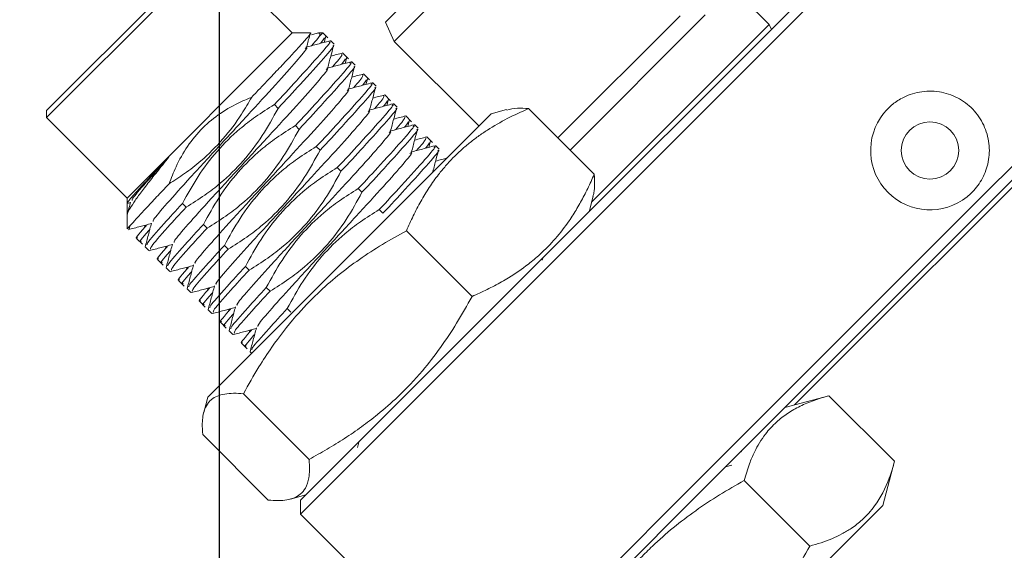
# Model space of a CAD drawing. Units: millimetres. Extents: x 0 to 651, y -1 to 558.
# Drawn here: x 91 to 110, y 159 to 170 of the extents above; entities that cross this region are included whole.
import ezdxf

# ---------------------------------------------------------------- set-up
doc = ezdxf.new("R2010")
doc.units = ezdxf.units.MM
doc.layers.add('图框', color=179, linetype='Continuous')
doc.styles.add('SLDTEXTSTYLE1', font='TXT', dxfattribs={"width": 0.7})
doc.dimstyles.new('SLDDIMSTYLE0', dxfattribs={"dimtxt": 4, "dimasz": 3, "dimexe": 0, "dimexo": 0.0625, "dimgap": 1, "dimtad": 2, "dimlfac": 2.5, "dimrnd": 1e-09, "dimzin": 12, "dimdsep": 46, "dimtxsty": 'SLDTEXTSTYLE1', "dimsah": 1, "dimcen": 0.09, "dimadec": 0, "dimazin": 3, "dimtfac": 1, "dimtofl": 0, "dimtmove": 0, "dimatfit": 3, "dimfxl": 0, "dimfrac": 2, "dimtolj": 1, "dimtzin": 12, "dimarcsym": 0})

# ---------------------------------------------------------------- blocks, each defined once
blk = doc.blocks.new('_D')
at = {"layer": '图框'}
for p, q in [((94.622, 156.913), (94.622, 201.929)), ((135.39, 198.435), (135.39, 201.929)), ((94.622, 198.929), (135.39, 198.929))]:
    blk.add_line(p, q, dxfattribs=at)
for centre, start, end in [((114.014, 201.573), 153.4349, 206.5651), ((115.998, 201.573), 333.4349, 26.5651)]:
    blk.add_arc(centre, 5.913, start, end, dxfattribs=at)
for points in [[(94.622, 198.929), (97.622, 198.421), (97.622, 199.437)], [(135.39, 198.929), (132.39, 199.437), (132.39, 198.421)]]:
    blk.add_solid(points, dxfattribs=at)
at = {"layer": '图框', "insert": (108.725, 204.085), "char_height": 4, "attachment_point": 1, "style": 'SLDTEXTSTYLE1'}
blk.add_mtext('101.92', dxfattribs=at)
blk = doc.blocks.new('_D_3')
at = {"layer": '图框'}
for p, q in [((69.422, 164.633), (69.422, 236.594)), ((155.29, 170.695), (155.29, 236.594)), ((69.422, 233.594), (155.29, 233.594))]:
    blk.add_line(p, q, dxfattribs=at)
for centre, start, end in [((110.961, 236.239), 153.4349, 206.5651), ((113.75, 236.239), 333.4349, 26.5651)]:
    blk.add_arc(centre, 5.913, start, end, dxfattribs=at)
for points in [[(69.422, 233.594), (72.422, 233.086), (72.422, 234.102)], [(155.29, 233.594), (152.29, 234.102), (152.29, 233.086)]]:
    blk.add_solid(points, dxfattribs=at)
at = {"layer": '图框', "insert": (105.673, 238.751), "char_height": 4, "attachment_point": 1, "style": 'SLDTEXTSTYLE1'}
blk.add_mtext('214.67', dxfattribs=at)
blk = doc.blocks.new('_D_6')
at = {"layer": '图框'}
for p, q in [((120.59, 196.835), (59.964, 196.835)), ((62.964, 196.835), (62.964, 140.713)), ((76.622, 140.713), (59.964, 140.713))]:
    blk.add_line(p, q, dxfattribs=at)
for centre, start, end in [((60.32, 169.876), 63.4349, 116.5651), ((60.32, 167.671), 243.4349, 296.5651)]:
    blk.add_arc(centre, 5.913, start, end, dxfattribs=at)
for points in [[(62.964, 196.835), (62.456, 193.835), (63.472, 193.835)], [(62.964, 140.713), (63.472, 143.713), (62.456, 143.713)]]:
    blk.add_solid(points, dxfattribs=at)
at = {"layer": '图框', "insert": (57.808, 162.382), "char_height": 4, "attachment_point": 1, "rotation": 90, "style": 'SLDTEXTSTYLE1'}
blk.add_mtext('140.31', dxfattribs=at)
blk = doc.blocks.new('_D_7')
at = {"layer": '图框'}
for p, q in [((120.59, 196.835), (53.02, 196.835)), ((56.02, 99.427), (56.02, 196.835)), ((88.905, 99.427), (53.02, 99.427))]:
    blk.add_line(p, q, dxfattribs=at)
for centre, start, end in [((53.376, 149.914), 63.4349, 116.5651), ((53.376, 146.348), 243.4349, 296.5651)]:
    blk.add_arc(centre, 5.913, start, end, dxfattribs=at)
for points in [[(56.02, 196.835), (55.512, 193.835), (56.528, 193.835)], [(56.02, 99.427), (56.528, 102.427), (55.512, 102.427)]]:
    blk.add_solid(points, dxfattribs=at)
at = {"layer": '图框', "insert": (50.864, 141.059), "char_height": 4, "attachment_point": 1, "rotation": 90, "style": 'SLDTEXTSTYLE1'}
blk.add_mtext('243.52', dxfattribs=at)

msp = doc.modelspace()

# ---------------------------------------------------------------- linework, layer by layer
at = {"color": 7, "linetype": 'Continuous', "lineweight": 15}
for p, q in [((97.97252, 169.75203), (101.18782, 172.96732)), ((101.24197, 172.45579), (98.15241, 169.36624)), ((115.98565, 171.75626), (107.21752, 162.98814)), ((105.966, 169.79763), (107.52144, 171.35307)), ((94.46132, 171.16229), (91.12377, 167.82475)), ((91.12377, 167.96617), (94.3199, 171.16229)), ((96.08766, 169.53594), (94.46132, 171.16229)), ((107.66286, 171.21165), (106.20464, 169.75342)), ((105.7326, 169.70565), (105.21899, 170.21926)), ((101.46162, 167.41457), (103.93201, 169.88496)), ((104.43857, 169.90162), (101.70657, 167.16962)), ((97.97252, 169.75203), (98.15241, 169.36624)), ((101.31786, 165.14948), (105.966, 169.79763)), ((106.20464, 169.75342), (101.55649, 165.10528)), ((102.14276, 166.11581), (105.7326, 169.70565)), ((105.77757, 169.6092), (105.7326, 169.70565)), ((96.08766, 169.53594), (92.75012, 166.1984)), ((96.46227, 169.53594), (96.08766, 169.53594)), ((96.59568, 169.53164), (96.47776, 169.50009)), ((96.70992, 169.53594), (96.6203, 169.53594)), ((96.70992, 169.53594), (96.63553, 169.46156)), ((96.80637, 169.43949), (96.70992, 169.53594)), ((96.73243, 169.34483), (96.76669, 169.47332)), ((96.93942, 169.30644), (96.86482, 169.38104)), ((98.15241, 169.36624), (99.86361, 167.65504)), ((97.23063, 169.01523), (97.11542, 169.13044)), ((97.1567, 168.92057), (97.19096, 169.04906)), ((97.36368, 168.88218), (97.28908, 168.95678)), ((97.6549, 168.59096), (97.53969, 168.70617)), ((97.58096, 168.4963), (97.61522, 168.62479)), ((97.78794, 168.45792), (97.71334, 168.53252)), ((98.07916, 168.1667), (97.96395, 168.28191)), ((95.72827, 168.08633), (95.80287, 168.01173)), ((98.00523, 168.07204), (98.03948, 168.20053)), ((98.21221, 168.03365), (98.13761, 168.10825)), ((91.12377, 167.96617), (91.12377, 167.82475)), ((94.38354, 162.17496), (100.1111, 167.90253)), ((98.50342, 167.74244), (98.38822, 167.85764)), ((100.42475, 167.98657), (100.1111, 167.90253)), ((100.86888, 168.00732), (102.19579, 166.68041)), ((91.12377, 167.82475), (92.75012, 166.1984)), ((96.15254, 167.66207), (96.22714, 167.58747)), ((98.42949, 167.64777), (98.46375, 167.77626)), ((98.63647, 167.60939), (98.56187, 167.68399)), ((109.88159, 166.07647), (111.33982, 167.53469)), ((96.5768, 167.23781), (96.6514, 167.16321)), ((98.92769, 167.31817), (98.81248, 167.43338)), ((98.85375, 167.22351), (98.88801, 167.352)), ((99.06074, 167.18512), (98.98614, 167.25972)), ((97.00107, 166.81354), (97.07567, 166.73894)), ((110.69384, 166.60587), (109.9258, 165.83783)), ((97.42533, 166.38928), (97.49993, 166.31468)), ((92.75012, 166.1984), (92.75012, 166.09307)), ((92.75012, 166.0919), (92.75012, 165.85627)), ((92.75125, 166.0897), (92.7569, 166.09187)), ((92.75717, 166.09083), (92.81739, 166.10687)), ((93.94327, 166.01288), (93.86867, 166.08748)), ((102.091, 165.92263), (102.17443, 166.234)), ((105.23345, 161.42832), (109.88159, 166.07647)), ((92.75012, 165.84571), (92.75012, 165.57615)), ((97.84959, 165.96501), (97.9242, 165.89041)), ((93.11219, 165.64811), (93.10061, 165.597)), ((94.36753, 165.58862), (94.29293, 165.66322)), ((109.9258, 165.83783), (105.27765, 161.18969)), ((92.81528, 165.64131), (92.75012, 165.57615)), ((92.81528, 165.64131), (92.79199, 165.57384)), ((98.39861, 165.53705), (99.72552, 164.21014)), ((92.94349, 165.38277), (93.0587, 165.26756)), ((93.11715, 165.20911), (93.19175, 165.13451)), ((93.53646, 165.22385), (93.52487, 165.17274)), ((94.79179, 165.16435), (94.71719, 165.23895)), ((100.24849, 164.08012), (101.31786, 165.14948)), ((101.55649, 165.10528), (100.38991, 163.9387)), ((93.36776, 164.95851), (93.48297, 164.8433)), ((101.14146, 164.93945), (101.15357, 164.9852)), ((93.54141, 164.78485), (93.61601, 164.71025)), ((93.96072, 164.79959), (93.94913, 164.74847)), ((95.21606, 164.74009), (95.14146, 164.81469)), ((93.79202, 164.53424), (93.90723, 164.41903)), ((93.96568, 164.36059), (94.04028, 164.28599)), ((94.38499, 164.37532), (94.3734, 164.32421)), ((95.64032, 164.31583), (95.56572, 164.39043)), ((94.21629, 164.10998), (94.33149, 163.99477)), ((97.813, 161.64463), (100.24849, 164.08012)), ((94.38994, 163.93632), (94.46454, 163.86172)), ((94.80925, 163.95106), (94.79766, 163.89994)), ((96.06459, 163.89156), (95.98999, 163.96616)), ((100.38991, 163.9387), (97.95442, 161.50321)), ((94.64055, 163.68571), (94.75576, 163.57051)), ((94.81421, 163.51206), (94.88881, 163.43746)), ((95.23351, 163.52679), (95.22193, 163.47568)), ((95.06481, 163.26145), (95.18002, 163.14624)), ((95.23847, 163.08779), (95.26742, 163.05885)), ((107.21752, 162.98814), (106.24398, 162.01459)), ((94.38354, 162.17496), (94.29949, 161.86131)), ((95.10354, 162.24198), (96.43045, 160.91507)), ((106.94279, 162.20184), (106.0508, 161.96283)), ((106.94279, 162.20184), (108.26971, 160.87493)), ((96.25737, 160.089), (97.813, 161.64463)), ((97.95442, 161.50321), (96.25737, 159.80615)), ((94.27874, 161.41718), (95.60566, 160.09027)), ((104.06687, 160.26174), (105.23345, 161.42832)), ((105.27765, 161.18969), (104.20829, 160.12032)), ((105.17118, 161.07049), (105.16854, 161.06978)), ((108.0307, 159.98293), (108.26971, 160.87493)), ((104.98028, 160.79647), (104.84916, 160.76166)), ((105.22815, 160.4872), (106.55506, 159.16028)), ((96.05206, 160.11163), (96.36343, 160.19506)), ((96.25737, 159.80615), (96.25737, 160.089)), ((101.63138, 157.82626), (104.06687, 160.26174)), ((104.20829, 160.12032), (101.7728, 157.68483)), ((102.30313, 154.25537), (108.0307, 159.98293)), ((96.25737, 159.80615), (99.93432, 156.1292))]:
    msp.add_line(p, q, dxfattribs=at)
msp.add_circle((108.98529, 167.16007), 0.58, dxfattribs=at)
msp.add_arc((108.98529, 167.16007), 1.2, 141.336376, 308.663624, dxfattribs=at)
for points, knots in [([(96.46227, 169.5349), (96.46308, 169.53522), (96.4679, 169.53714), (96.46367, 169.5278), (96.44888, 169.50617), (96.42048, 169.47073), (96.38013, 169.42323), (96.32692, 169.3627), (96.26145, 169.28987), (96.18454, 169.20563), (96.09642, 169.11024), (95.99658, 169.00316), (95.88692, 168.88644), (95.76893, 168.76172), (95.64358, 168.62944), (95.50964, 168.48833), (95.3849, 168.35712), (95.30418, 168.27233), (95.27236, 168.23891)], [0, 0, 0, 0, 0.01361576, 0.08070343, 0.14827984, 0.21372966, 0.27962089, 0.34690219, 0.41466332, 0.48106086, 0.54791941, 0.61623196, 0.68504692, 0.75144407, 0.81829103, 0.88654566, 0.95528375, 1, 1, 1, 1]), ([(96.38118, 169.2538), (96.40239, 169.33383), (96.42698, 169.42663), (96.45153, 169.51938), (96.45491, 169.53215)], [0, 0, 0, 0, 0.86234986, 1, 1, 1, 1]), ([(96.47942, 169.27762), (96.52723, 169.33237), (96.5925, 169.40712), (96.62645, 169.45007), (96.63553, 169.46156)], [0, 0, 0, 0, 0.73243046, 1, 1, 1, 1]), ([(96.63553, 169.46156), (96.6405, 169.47489), (96.65047, 169.50164), (96.64849, 169.52599), (96.632, 169.53667), (96.61376, 169.53789), (96.59733, 169.53178), (96.59579, 169.53121)], [0, 0, 0, 0, 0.23928775, 0.48023691, 0.7264261, 0.97442596, 1, 1, 1, 1]), ([(96.73174, 169.43639), (96.73923, 169.43212), (96.74747, 169.42741), (96.66665, 169.33391), (96.65929, 169.32539)], [0, 0, 0, 0, 0.90890531, 1, 1, 1, 1]), ([(96.34926, 169.22241), (96.36579, 169.23119), (96.42001, 169.25998), (96.23782, 169.03468), (95.84089, 168.58471), (95.26627, 167.95706), (94.62507, 167.26282), (94.00995, 166.59467), (93.53496, 166.06665), (93.26636, 165.75282), (93.27335, 165.73227), (93.27586, 165.72491)], [0, 0, 0, 0, 0.05485846, 0.17990563, 0.3049528, 0.42999998, 0.55504715, 0.68009432, 0.80514149, 0.93018867, 1, 1, 1, 1]), ([(95.72827, 168.08633), (95.88321, 168.25338), (96.26051, 168.66017), (96.67793, 169.12553), (96.89627, 169.38438), (96.84491, 169.35592), (96.8332, 169.34943)], [0, 0, 0, 0, 0.23287127, 0.5670938, 0.90131633, 1, 1, 1, 1]), ([(96.9078, 169.27483), (96.91951, 169.28132), (96.97087, 169.30977), (96.75253, 169.05093), (96.33511, 168.58557), (95.95781, 168.17878), (95.80287, 168.01173)], [0, 0, 0, 0, 0.09868367, 0.4329062, 0.76712873, 1, 1, 1, 1]), ([(96.84368, 169.3744), (96.76368, 169.35313), (96.60371, 169.31059), (96.44382, 169.26816), (96.36388, 169.24694)], [0, 0, 0, 0, 0.50002235, 1, 1, 1, 1]), ([(96.80544, 168.82954), (96.82665, 168.90956), (96.86437, 169.05192), (96.90203, 169.1942), (96.91852, 169.25651)], [0, 0, 0, 0, 0.56212225, 1, 1, 1, 1]), ([(97.11017, 169.13151), (97.02982, 169.11001), (96.9492, 169.08843), (96.86857, 169.06688), (96.8683, 169.06681)], [0, 0, 0, 0, 0.99663207, 1, 1, 1, 1]), ([(96.90368, 168.85335), (96.95099, 168.9075), (97.09982, 169.07786), (97.09725, 169.09727), (97.0955, 169.11051)], [0, 0, 0, 0, 0.31782301, 1, 1, 1, 1]), ([(96.15254, 167.66207), (96.30747, 167.82912), (96.68478, 168.23591), (97.10219, 168.70126), (97.32053, 168.96011), (97.26917, 168.93165), (97.25747, 168.92517)], [0, 0, 0, 0, 0.23287127, 0.5670938, 0.90131633, 1, 1, 1, 1]), ([(97.33207, 168.85057), (97.34377, 168.85705), (97.39513, 168.88551), (97.17679, 168.62666), (96.75938, 168.16131), (96.38207, 167.75452), (96.22714, 167.58747)], [0, 0, 0, 0, 0.09868367, 0.4329062, 0.76712873, 1, 1, 1, 1]), ([(97.26794, 168.95014), (97.18795, 168.92887), (97.02797, 168.88633), (96.86808, 168.84389), (96.78814, 168.82268)], [0, 0, 0, 0, 0.50002235, 1, 1, 1, 1]), ([(97.156, 169.01213), (97.16349, 169.00785), (97.17174, 169.00315), (97.09092, 168.90964), (97.08355, 168.90112)], [0, 0, 0, 0, 0.90890531, 1, 1, 1, 1]), ([(97.22971, 168.40528), (97.25091, 168.4853), (97.28863, 168.62765), (97.32629, 168.76994), (97.34278, 168.83224)], [0, 0, 0, 0, 0.56212225, 1, 1, 1, 1]), ([(96.77352, 168.79815), (96.79006, 168.80693), (96.84428, 168.83572), (96.66209, 168.61041), (96.26515, 168.16044), (95.69053, 167.53279), (95.04933, 166.83856), (94.43421, 166.17041), (93.95923, 165.64239), (93.69062, 165.32856), (93.69762, 165.30801), (93.70012, 165.30065)], [0, 0, 0, 0, 0.05485846, 0.17990563, 0.3049528, 0.42999998, 0.55504715, 0.68009432, 0.80514149, 0.93018867, 1, 1, 1, 1]), ([(97.53443, 168.70724), (97.45408, 168.68574), (97.37346, 168.66417), (97.29284, 168.64262), (97.29256, 168.64254)], [0, 0, 0, 0, 0.99663207, 1, 1, 1, 1]), ([(97.32795, 168.42909), (97.37525, 168.48323), (97.52409, 168.6536), (97.52152, 168.67301), (97.51976, 168.68625)], [0, 0, 0, 0, 0.31782301, 1, 1, 1, 1]), ([(96.5768, 167.23781), (96.73174, 167.40485), (97.10904, 167.81165), (97.52645, 168.277), (97.74479, 168.53585), (97.69344, 168.50739), (97.68173, 168.5009)], [0, 0, 0, 0, 0.23287127, 0.5670938, 0.90131633, 1, 1, 1, 1]), ([(97.75633, 168.4263), (97.76804, 168.43279), (97.8194, 168.46125), (97.60106, 168.2024), (97.18364, 167.73705), (96.80634, 167.33025), (96.6514, 167.16321)], [0, 0, 0, 0, 0.09868367, 0.4329062, 0.76712873, 1, 1, 1, 1]), ([(97.6922, 168.52587), (97.61221, 168.5046), (97.45224, 168.46207), (97.29235, 168.41963), (97.21241, 168.39841)], [0, 0, 0, 0, 0.50002235, 1, 1, 1, 1]), ([(97.58027, 168.58787), (97.58776, 168.58359), (97.596, 168.57888), (97.51518, 168.48538), (97.50782, 168.47686)], [0, 0, 0, 0, 0.90890531, 1, 1, 1, 1]), ([(95.27236, 168.23891), (95.20539, 168.12384), (94.92768, 167.64667), (94.4661, 167.11569), (93.92662, 166.69484), (93.70344, 166.55222), (93.59785, 166.48474)], [0, 0, 0, 0, 0.16299846, 0.67590757, 0.84665404, 1, 1, 1, 1]), ([(93.59785, 166.48474), (93.64295, 166.60087), (93.74535, 166.86456), (93.96408, 167.25484), (94.26597, 167.62398), (94.63597, 167.92402), (94.97869, 168.11641), (95.19847, 168.20809), (95.27236, 168.23891)], [0, 0, 0, 0, 0.1487701, 0.33778239, 0.53233764, 0.71546743, 0.9043401, 1, 1, 1, 1]), ([(97.19779, 168.37388), (97.21432, 168.38266), (97.26854, 168.41145), (97.08635, 168.18615), (96.68941, 167.73618), (96.1148, 167.10853), (95.4736, 166.4143), (94.85848, 165.74614), (94.38349, 165.21813), (94.11489, 164.9043), (94.12188, 164.88374), (94.12439, 164.87638)], [0, 0, 0, 0, 0.05485846, 0.17990563, 0.3049528, 0.42999998, 0.55504715, 0.68009432, 0.80514149, 0.93018867, 1, 1, 1, 1]), ([(97.65397, 167.98101), (97.67518, 168.06103), (97.7129, 168.20339), (97.75056, 168.34567), (97.76705, 168.40798)], [0, 0, 0, 0, 0.56212225, 1, 1, 1, 1]), ([(97.9587, 168.28298), (97.87835, 168.26148), (97.79773, 168.23991), (97.7171, 168.21835), (97.71683, 168.21828)], [0, 0, 0, 0, 0.99663207, 1, 1, 1, 1]), ([(97.75221, 168.00482), (97.79952, 168.05897), (97.94835, 168.22934), (97.94578, 168.24874), (97.94403, 168.26198)], [0, 0, 0, 0, 0.31782301, 1, 1, 1, 1]), ([(108.0483, 167.90976), (108.09816, 167.96592), (108.19973, 168.0803), (108.38912, 168.20936), (108.58513, 168.29663), (108.77044, 168.34608), (108.9698, 168.36563), (109.16846, 168.35159), (109.36217, 168.30486), (109.54092, 168.22962), (109.70692, 168.1254), (109.85293, 167.9967), (109.97763, 167.84425), (110.07508, 167.67496), (110.14412, 167.4913), (110.18187, 167.30289), (110.1892, 167.11258), (110.16763, 166.92944), (110.11959, 166.75539), (110.04811, 166.59379), (109.9555, 166.44686), (109.86601, 166.34211), (109.79111, 166.2696), (109.75372, 166.2386), (109.73499, 166.22307)], [0, 0, 0, 0, 0.0683304, 0.13917279, 0.18574998, 0.23361161, 0.28022531, 0.32838282, 0.37207803, 0.41705895, 0.46048463, 0.50514806, 0.54894413, 0.59401024, 0.63778064, 0.68284246, 0.72623029, 0.77086163, 0.81462893, 0.85950052, 0.90674142, 0.95497337, 0.97745058, 1, 1, 1, 1]), ([(93.86867, 166.08748), (93.9706, 166.2728), (94.1746, 166.64364), (94.55993, 167.15633), (94.96227, 167.54962), (95.35841, 167.85623), (95.59996, 168.00651), (95.72827, 168.08633)], [0, 0, 0, 0, 0.22889153, 0.45803615, 0.69200993, 0.83638998, 1, 1, 1, 1]), ([(97.00107, 166.81354), (97.156, 166.98059), (97.5333, 167.38738), (97.95072, 167.85274), (98.16906, 168.11158), (98.1177, 168.08313), (98.10599, 168.07664)], [0, 0, 0, 0, 0.23287127, 0.5670938, 0.90131633, 1, 1, 1, 1]), ([(98.11647, 168.10161), (98.03648, 168.08034), (97.8765, 168.0378), (97.71661, 167.99537), (97.63667, 167.97415)], [0, 0, 0, 0, 0.500022355, 1, 1, 1, 1]), ([(98.00453, 168.1636), (98.01202, 168.15933), (98.02027, 168.15462), (97.93944, 168.06111), (97.93208, 168.0526)], [0, 0, 0, 0, 0.90890531, 1, 1, 1, 1]), ([(95.80287, 168.01173), (95.70118, 167.82628), (95.39427, 167.26659), (94.87585, 166.6772), (94.31295, 166.24271), (94.07155, 166.09263), (93.94327, 166.01288)], [0, 0, 0, 0, 0.22927208, 0.69191478, 0.83628446, 1, 1, 1, 1]), ([(97.62205, 167.94962), (97.63858, 167.9584), (97.69281, 167.98719), (97.51061, 167.76189), (97.11368, 167.31192), (96.53906, 166.68427), (95.89786, 165.99003), (95.28274, 165.32188), (94.80776, 164.79386), (94.53915, 164.48003), (94.54615, 164.45948), (94.54865, 164.45212)], [0, 0, 0, 0, 0.05485846, 0.17990563, 0.3049528, 0.42999998, 0.55504715, 0.68009432, 0.80514149, 0.93018867, 1, 1, 1, 1]), ([(98.18059, 168.00204), (98.1923, 168.00852), (98.24366, 168.03698), (98.02532, 167.77814), (97.60791, 167.31278), (97.2306, 166.90599), (97.07567, 166.73894)], [0, 0, 0, 0, 0.09868367, 0.4329062, 0.76712873, 1, 1, 1, 1]), ([(98.07824, 167.55675), (98.09944, 167.63677), (98.13716, 167.77912), (98.17482, 167.92141), (98.19131, 167.98371)], [0, 0, 0, 0, 0.56212225, 1, 1, 1, 1]), ([(98.38296, 167.85871), (98.30261, 167.83721), (98.22199, 167.81564), (98.14136, 167.79409), (98.14109, 167.79402)], [0, 0, 0, 0, 0.99663207, 1, 1, 1, 1]), ([(98.17648, 167.58056), (98.22378, 167.63471), (98.37262, 167.80507), (98.37005, 167.82448), (98.36829, 167.83772)], [0, 0, 0, 0, 0.31782301, 1, 1, 1, 1]), ([(98.39861, 165.53705), (98.44346, 165.63817), (98.53323, 165.84057), (98.68667, 166.1322), (98.85681, 166.41277), (99.02624, 166.65018), (99.23557, 166.90497), (99.44197, 167.11589), (99.66765, 167.30923), (99.84727, 167.44623), (100.09983, 167.61761), (100.43573, 167.81222), (100.72367, 167.94191), (100.86888, 168.00732)], [0, 0, 0, 0, 0.09060127, 0.18135037, 0.27267148, 0.36424985, 0.42630345, 0.5509194, 0.61351474, 0.67726944, 0.74112639, 0.86945095, 1, 1, 1, 1]), ([(100.86888, 168.00732), (100.7921, 168.01305), (100.62482, 168.02553), (100.49642, 167.99491), (100.42696, 167.97835)], [0, 0, 0, 0, 0.458991185, 1, 1, 1, 1]), ([(94.29293, 165.66322), (94.39467, 165.84855), (94.70169, 166.40782), (95.21994, 166.99709), (95.78268, 167.43187), (96.02422, 167.58221), (96.15254, 167.66207)], [0, 0, 0, 0, 0.229181331, 0.691619979, 0.836182827, 1, 1, 1, 1]), ([(97.42533, 166.38928), (97.58027, 166.55632), (97.95757, 166.96312), (98.37498, 167.42847), (98.59332, 167.68732), (98.54196, 167.65886), (98.53026, 167.65237)], [0, 0, 0, 0, 0.23287127, 0.5670938, 0.90131633, 1, 1, 1, 1]), ([(98.54073, 167.67734), (98.46074, 167.65608), (98.30077, 167.61354), (98.14088, 167.5711), (98.06094, 167.54988)], [0, 0, 0, 0, 0.50002235, 1, 1, 1, 1]), ([(98.42879, 167.73934), (98.43629, 167.73506), (98.44453, 167.73036), (98.36371, 167.63685), (98.35635, 167.62833)], [0, 0, 0, 0, 0.90890531, 1, 1, 1, 1]), ([(96.22714, 167.58747), (96.12544, 167.40201), (95.81854, 166.84232), (95.30011, 166.25294), (94.73722, 165.81845), (94.49581, 165.66837), (94.36753, 165.58862)], [0, 0, 0, 0, 0.22927208, 0.69191478, 0.83628446, 1, 1, 1, 1]), ([(98.04631, 167.52536), (98.06285, 167.53413), (98.11707, 167.56292), (97.93488, 167.33762), (97.53794, 166.88765), (96.96332, 166.26), (96.32212, 165.56577), (95.70701, 164.89762), (95.23202, 164.3696), (94.96341, 164.05577), (94.97041, 164.03522), (94.97292, 164.02785)], [0, 0, 0, 0, 0.054858457, 0.17990563, 0.304952803, 0.429999976, 0.555047148, 0.680094321, 0.805141494, 0.930188667, 1, 1, 1, 1]), ([(98.60486, 167.57777), (98.61657, 167.58426), (98.66792, 167.61272), (98.44958, 167.35387), (98.03217, 166.88852), (97.65487, 166.48172), (97.49993, 166.31468)], [0, 0, 0, 0, 0.09868367, 0.4329062, 0.76712873, 1, 1, 1, 1]), ([(98.5025, 167.13248), (98.5237, 167.2125), (98.56142, 167.35486), (98.59908, 167.49715), (98.61557, 167.55945)], [0, 0, 0, 0, 0.56212225, 1, 1, 1, 1]), ([(94.71719, 165.23895), (94.81893, 165.42428), (95.12595, 165.98356), (95.6442, 166.57283), (96.20694, 167.0076), (96.44849, 167.15794), (96.5768, 167.23781)], [0, 0, 0, 0, 0.22918133, 0.69161998, 0.83618283, 1, 1, 1, 1]), ([(97.84959, 165.96501), (98.00453, 166.13206), (98.38183, 166.53885), (98.79925, 167.00421), (99.01759, 167.26305), (98.96623, 167.2346), (98.95452, 167.22811)], [0, 0, 0, 0, 0.23287127, 0.5670938, 0.90131633, 1, 1, 1, 1]), ([(98.965, 167.25308), (98.885, 167.23181), (98.72503, 167.18927), (98.56514, 167.14684), (98.4852, 167.12562)], [0, 0, 0, 0, 0.50002235, 1, 1, 1, 1]), ([(98.80722, 167.43445), (98.72688, 167.41295), (98.64626, 167.39138), (98.56563, 167.36982), (98.56536, 167.36975)], [0, 0, 0, 0, 0.99663207, 1, 1, 1, 1]), ([(98.60074, 167.1563), (98.64804, 167.21044), (98.79688, 167.38081), (98.79431, 167.40021), (98.79256, 167.41345)], [0, 0, 0, 0, 0.31782301, 1, 1, 1, 1]), ([(98.85306, 167.31507), (98.86055, 167.3108), (98.86879, 167.30609), (98.78797, 167.21259), (98.78061, 167.20407)], [0, 0, 0, 0, 0.90890531, 1, 1, 1, 1]), ([(96.6514, 167.16321), (96.54971, 166.97775), (96.2428, 166.41806), (95.72438, 165.82868), (95.16148, 165.39418), (94.92008, 165.2441), (94.79179, 165.16435)], [0, 0, 0, 0, 0.229272079, 0.691914779, 0.836284456, 1, 1, 1, 1]), ([(98.47058, 167.10109), (98.48711, 167.10987), (98.54133, 167.13866), (98.35914, 166.91336), (97.96221, 166.46339), (97.38759, 165.83574), (96.74639, 165.1415), (96.13127, 164.47335), (95.65628, 163.94533), (95.38768, 163.6315), (95.39467, 163.61095), (95.39718, 163.60359)], [0, 0, 0, 0, 0.05485846, 0.17990563, 0.3049528, 0.42999998, 0.55504715, 0.68009432, 0.80514149, 0.93018867, 1, 1, 1, 1]), ([(99.02912, 167.15351), (99.04083, 167.16), (99.09219, 167.18845), (98.87385, 166.92961), (98.45643, 166.46425), (98.07913, 166.05746), (97.9242, 165.89041)], [0, 0, 0, 0, 0.09868367, 0.4329062, 0.76712873, 1, 1, 1, 1]), ([(98.92676, 166.70822), (98.94797, 166.78824), (98.98569, 166.9306), (99.02335, 167.07288), (99.03984, 167.13519)], [0, 0, 0, 0, 0.56212225, 1, 1, 1, 1]), ([(92.75024, 165.84571), (92.75155, 165.85629), (92.7542, 165.87771), (92.77604, 165.92789), (92.82052, 166.00978), (92.88916, 166.11585), (92.98044, 166.24407), (93.08565, 166.38553), (93.21123, 166.54618), (93.35438, 166.72715), (93.4698, 166.87174), (93.55188, 166.97361), (93.59309, 167.02475)], [0, 0, 0, 0, 0.087205047, 0.176623891, 0.257876978, 0.423208733, 0.507491014, 0.587844051, 0.751402274, 0.834915663, 0.917112451, 1, 1, 1, 1]), ([(93.59309, 167.02475), (93.55407, 166.98331), (93.47577, 166.90015), (93.36514, 166.78224), (93.26008, 166.66995), (93.16352, 166.56635), (93.07632, 166.47242), (92.99854, 166.38772), (92.9298, 166.31183), (92.87141, 166.24616), (92.82407, 166.1915), (92.78764, 166.14773), (92.76315, 166.11587), (92.75077, 166.09726), (92.75135, 166.09416), (92.75155, 166.09307)], [0, 0, 0, 0, 0.07779445, 0.15612904, 0.23616721, 0.31679403, 0.39458796, 0.47290737, 0.55286971, 0.63339591, 0.71253001, 0.7922105, 0.87361373, 0.95561214, 1, 1, 1, 1]), ([(93.59309, 167.02475), (93.43085, 166.84537), (93.10154, 166.48127), (92.84288, 166.17787), (92.8493, 166.15674), (92.8516, 166.14917)], [0, 0, 0, 0, 0.38394048, 0.77928633, 1, 1, 1, 1]), ([(99.23149, 167.01019), (99.15114, 166.98869), (99.07052, 166.96711), (98.98989, 166.94556), (98.98962, 166.94549)], [0, 0, 0, 0, 0.99663207, 1, 1, 1, 1]), ([(95.14146, 164.81469), (95.24319, 165.00002), (95.55022, 165.55929), (96.06846, 166.14856), (96.63121, 166.58334), (96.87275, 166.73368), (97.00107, 166.81354)], [0, 0, 0, 0, 0.22918133, 0.69161998, 0.83618283, 1, 1, 1, 1]), ([(97.07567, 166.73894), (96.97397, 166.55348), (96.66707, 165.99379), (96.14864, 165.40441), (95.58574, 164.96992), (95.34434, 164.81984), (95.21606, 164.74009)], [0, 0, 0, 0, 0.22927208, 0.69191478, 0.83628446, 1, 1, 1, 1]), ([(102.19579, 166.68041), (102.17455, 166.63167), (102.11081, 166.48538), (101.99739, 166.25234), (101.84965, 165.98549), (101.66188, 165.69112), (101.41826, 165.37375), (101.13812, 165.08627), (100.82133, 164.82033), (100.51351, 164.6097), (100.17958, 164.42159), (99.93066, 164.2996), (99.77683, 164.23252), (99.72552, 164.21014)], [0, 0, 0, 0, 0.04350274, 0.13056423, 0.21348138, 0.29667297, 0.4224886, 0.55016296, 0.63575916, 0.77158656, 0.8626797, 0.9541922, 1, 1, 1, 1]), ([(102.17028, 166.23512), (102.17724, 166.25764), (102.19954, 166.32968), (102.20823, 166.47835), (102.19994, 166.61298), (102.19579, 166.68041)], [0, 0, 0, 0, 0.184963315, 0.591804045, 1, 1, 1, 1]), ([(93.59785, 166.48474), (93.58582, 166.47205), (93.48646, 166.36719), (93.30995, 166.1803), (93.09747, 165.95407), (92.92209, 165.76375), (92.85126, 165.68255), (92.81528, 165.64131)], [0, 0, 0, 0, 0.03179369, 0.2627062, 0.50030487, 0.74622447, 1, 1, 1, 1]), ([(95.56572, 164.39043), (95.66766, 164.57574), (95.87165, 164.94658), (96.25698, 165.45928), (96.65932, 165.85256), (97.05547, 166.15918), (97.29701, 166.30945), (97.42533, 166.38928)], [0, 0, 0, 0, 0.22889153, 0.45803615, 0.69200993, 0.83638998, 1, 1, 1, 1]), ([(97.49993, 166.31468), (97.39803, 166.12923), (97.19412, 165.75813), (96.80866, 165.24513), (96.40618, 164.85191), (96.01001, 164.54556), (95.76861, 164.39554), (95.64032, 164.31583)], [0, 0, 0, 0, 0.22898059, 0.45821575, 0.69230647, 0.8364926, 1, 1, 1, 1]), ([(92.82018, 166.11731), (92.79871, 166.03701), (92.77638, 165.95347), (92.75404, 165.86995), (92.75318, 165.86672)], [0, 0, 0, 0, 0.9612921, 1, 1, 1, 1]), ([(93.15311, 165.25163), (93.15093, 165.25971), (93.14498, 165.28169), (93.42449, 165.6017), (93.73936, 165.94607), (93.86867, 166.08748)], [0, 0, 0, 0, 0.255136552, 0.69412944, 1, 1, 1, 1]), ([(93.94327, 166.01288), (93.81366, 165.87117), (93.49805, 165.52606), (93.20995, 165.19527), (93.21944, 165.17465), (93.22336, 165.16613)], [0, 0, 0, 0, 0.29013431, 0.70654215, 1, 1, 1, 1]), ([(95.98999, 163.96616), (96.09192, 164.15148), (96.29592, 164.52232), (96.68125, 165.03501), (97.08359, 165.4283), (97.47973, 165.73491), (97.72128, 165.88519), (97.84959, 165.96501)], [0, 0, 0, 0, 0.22889153, 0.45803615, 0.69200993, 0.83638998, 1, 1, 1, 1]), ([(92.77427, 165.55803), (92.8546, 165.57945), (93.0104, 165.621), (93.16619, 165.6625), (93.24165, 165.68261)], [0, 0, 0, 0, 0.51559567, 1, 1, 1, 1]), ([(92.96342, 165.40269), (92.95588, 165.39791), (92.89997, 165.36243), (92.97706, 165.46156), (93.14022, 165.64401), (93.15382, 165.6592)], [0, 0, 0, 0, 0.124975974, 0.927118322, 1, 1, 1, 1]), ([(93.24444, 165.69305), (93.22297, 165.61275), (93.18003, 165.45212), (93.13708, 165.29153), (93.1156, 165.21123)], [0, 0, 0, 0, 0.49993058, 1, 1, 1, 1]), ([(93.57738, 164.82737), (93.57519, 164.83544), (93.56924, 164.85742), (93.84875, 165.17744), (94.16363, 165.52181), (94.29293, 165.66322)], [0, 0, 0, 0, 0.25513655, 0.69412944, 1, 1, 1, 1]), ([(93.2099, 165.56387), (93.20264, 165.55574), (93.04685, 165.38141), (92.97469, 165.28795), (93.0305, 165.32333), (93.03802, 165.32809)], [0, 0, 0, 0, 0.04060883, 0.87067363, 1, 1, 1, 1]), ([(94.36753, 165.58862), (94.23793, 165.4469), (93.92231, 165.1018), (93.63422, 164.77101), (93.64371, 164.75039), (93.64763, 164.74186)], [0, 0, 0, 0, 0.29013431, 0.706542148, 1, 1, 1, 1]), ([(95.10354, 162.24198), (95.20525, 162.42439), (95.38381, 162.74466), (95.7302, 163.27218), (96.11888, 163.77679), (96.5748, 164.25422), (97.00901, 164.63536), (97.44825, 164.9643), (97.91182, 165.26655), (98.23617, 165.44678), (98.39861, 165.53705)], [0, 0, 0, 0, 0.13203169, 0.23181175, 0.39939352, 0.53499851, 0.64988428, 0.76540089, 0.8825054, 1, 1, 1, 1]), ([(93.19854, 165.13376), (93.27887, 165.15519), (93.43467, 165.19674), (93.59045, 165.23824), (93.66591, 165.25834)], [0, 0, 0, 0, 0.51559567, 1, 1, 1, 1]), ([(93.66871, 165.26878), (93.64724, 165.18848), (93.6043, 165.02786), (93.56135, 164.86727), (93.53987, 164.78696)], [0, 0, 0, 0, 0.49993058, 1, 1, 1, 1]), ([(93.38768, 164.97843), (93.38015, 164.97365), (93.32424, 164.93817), (93.40132, 165.03729), (93.56449, 165.21974), (93.57808, 165.23494)], [0, 0, 0, 0, 0.12497597, 0.92711832, 1, 1, 1, 1]), ([(93.63417, 165.1396), (93.6269, 165.13147), (93.47112, 164.95714), (93.39896, 164.86369), (93.45476, 164.89906), (93.46228, 164.90383)], [0, 0, 0, 0, 0.040608831, 0.870673632, 1, 1, 1, 1]), ([(94.00164, 164.4031), (93.99945, 164.41118), (93.9935, 164.43316), (94.27301, 164.75318), (94.58789, 165.09754), (94.71719, 165.23895)], [0, 0, 0, 0, 0.25513655, 0.69412944, 1, 1, 1, 1]), ([(94.79179, 165.16435), (94.66219, 165.02264), (94.34658, 164.67753), (94.05848, 164.34674), (94.06797, 164.32612), (94.07189, 164.3176)], [0, 0, 0, 0, 0.29013431, 0.70654215, 1, 1, 1, 1]), ([(93.6228, 164.7095), (93.70313, 164.73092), (93.85893, 164.77248), (94.01472, 164.81398), (94.09018, 164.83408)], [0, 0, 0, 0, 0.51559567, 1, 1, 1, 1]), ([(93.81195, 164.55417), (93.80441, 164.54938), (93.7485, 164.51391), (93.82558, 164.61303), (93.98875, 164.79548), (94.00234, 164.81068)], [0, 0, 0, 0, 0.124975974, 0.927118322, 1, 1, 1, 1]), ([(94.05843, 164.71534), (94.05117, 164.70721), (93.89538, 164.53288), (93.82322, 164.43942), (93.87903, 164.4748), (93.88655, 164.47957)], [0, 0, 0, 0, 0.04060883, 0.87067363, 1, 1, 1, 1]), ([(94.09297, 164.84452), (94.0715, 164.76422), (94.02856, 164.60359), (93.98561, 164.443), (93.96413, 164.3627)], [0, 0, 0, 0, 0.49993058, 1, 1, 1, 1]), ([(94.4259, 163.97884), (94.42372, 163.98692), (94.41777, 164.0089), (94.69728, 164.32891), (95.01216, 164.67328), (95.14146, 164.81469)], [0, 0, 0, 0, 0.25513655, 0.69412944, 1, 1, 1, 1]), ([(95.21606, 164.74009), (95.08645, 164.59838), (94.77084, 164.25327), (94.48274, 163.92248), (94.49223, 163.90186), (94.49616, 163.89334)], [0, 0, 0, 0, 0.29013431, 0.70654215, 1, 1, 1, 1]), ([(94.04707, 164.28524), (94.1274, 164.30666), (94.2832, 164.34821), (94.43898, 164.38971), (94.51444, 164.40982)], [0, 0, 0, 0, 0.51559567, 1, 1, 1, 1]), ([(94.23621, 164.1299), (94.22867, 164.12512), (94.17276, 164.08964), (94.24985, 164.18876), (94.41302, 164.37122), (94.42661, 164.38641)], [0, 0, 0, 0, 0.12497597, 0.92711832, 1, 1, 1, 1]), ([(94.4827, 164.29108), (94.47543, 164.28295), (94.31964, 164.10862), (94.24748, 164.01516), (94.30329, 164.05053), (94.31081, 164.0553)], [0, 0, 0, 0, 0.04060883, 0.87067363, 1, 1, 1, 1]), ([(94.51723, 164.42026), (94.49577, 164.33995), (94.45283, 164.17933), (94.40987, 164.01874), (94.38839, 163.93843)], [0, 0, 0, 0, 0.49993058, 1, 1, 1, 1]), ([(94.85017, 163.55457), (94.84798, 163.56265), (94.84203, 163.58463), (95.12154, 163.90465), (95.43642, 164.24901), (95.56572, 164.39043)], [0, 0, 0, 0, 0.25513655, 0.69412944, 1, 1, 1, 1]), ([(95.64032, 164.31583), (95.51072, 164.17411), (95.1951, 163.82901), (94.90701, 163.49822), (94.9165, 163.4776), (94.92042, 163.46907)], [0, 0, 0, 0, 0.29013431, 0.70654215, 1, 1, 1, 1]), ([(99.72552, 164.21014), (99.62374, 164.02793), (99.32911, 163.50045), (98.83519, 162.81108), (98.27485, 162.21578), (97.85407, 161.84676), (97.49188, 161.56955), (97.15012, 161.33596), (96.7964, 161.11679), (96.5525, 160.98235), (96.43045, 160.91507)], [0, 0, 0, 0, 0.13199709, 0.38211168, 0.53491475, 0.64973147, 0.73669579, 0.8238926, 0.91187229, 1, 1, 1, 1]), ([(94.47133, 163.86097), (94.55166, 163.8824), (94.70746, 163.92395), (94.86324, 163.96545), (94.93871, 163.98555)], [0, 0, 0, 0, 0.51559567, 1, 1, 1, 1]), ([(94.66048, 163.70564), (94.65294, 163.70086), (94.59703, 163.66538), (94.67411, 163.7645), (94.83728, 163.94695), (94.85087, 163.96215)], [0, 0, 0, 0, 0.12497597, 0.92711832, 1, 1, 1, 1]), ([(94.90696, 163.86681), (94.89969, 163.85868), (94.74391, 163.68435), (94.67175, 163.5909), (94.72755, 163.62627), (94.73508, 163.63104)], [0, 0, 0, 0, 0.040608831, 0.870673632, 1, 1, 1, 1]), ([(94.9415, 163.99599), (94.92003, 163.91569), (94.87709, 163.75507), (94.83414, 163.59448), (94.81266, 163.51417)], [0, 0, 0, 0, 0.49993058, 1, 1, 1, 1]), ([(95.27443, 163.13031), (95.27225, 163.13839), (95.2663, 163.16037), (95.54581, 163.48038), (95.86068, 163.82475), (95.98999, 163.96616)], [0, 0, 0, 0, 0.25513655, 0.69412944, 1, 1, 1, 1]), ([(94.89559, 163.43671), (94.97592, 163.45813), (95.13172, 163.49968), (95.28751, 163.54118), (95.36297, 163.56129)], [0, 0, 0, 0, 0.515595671, 1, 1, 1, 1]), ([(95.08474, 163.28137), (95.0772, 163.27659), (95.02129, 163.24111), (95.09838, 163.34023), (95.26155, 163.52269), (95.27514, 163.53788)], [0, 0, 0, 0, 0.12497597, 0.92711832, 1, 1, 1, 1]), ([(95.36576, 163.57173), (95.34429, 163.49143), (95.30135, 163.3308), (95.2584, 163.17021), (95.23692, 163.08991)], [0, 0, 0, 0, 0.499930577, 1, 1, 1, 1]), ([(95.33122, 163.44255), (95.32396, 163.43442), (95.16817, 163.26009), (95.09601, 163.16663), (95.15182, 163.20201), (95.15934, 163.20677)], [0, 0, 0, 0, 0.04060883, 0.87067363, 1, 1, 1, 1]), ([(94.27874, 161.41718), (94.27404, 161.493), (94.26223, 161.68354), (94.29884, 161.90454), (94.3789, 162.04912), (94.46801, 162.13759), (94.57281, 162.19917), (94.72411, 162.24016), (94.90061, 162.25535), (95.03582, 162.24644), (95.10354, 162.24198)], [0, 0, 0, 0, 0.13203465, 0.33182229, 0.46703224, 0.5349881, 0.64987644, 0.76539564, 0.88250277, 1, 1, 1, 1]), ([(105.22815, 160.4872), (105.26172, 160.60147), (105.32066, 160.80211), (105.45747, 161.12005), (105.63192, 161.41043), (105.86401, 161.66404), (106.10268, 161.84964), (106.3577, 161.99436), (106.63761, 162.11295), (106.84095, 162.17218), (106.94279, 162.20184)], [0, 0, 0, 0, 0.132031689, 0.231811752, 0.399393516, 0.534998515, 0.649884279, 0.765400892, 0.882505403, 1, 1, 1, 1]), ([(97.43902, 161.27065), (97.43358, 161.25027), (97.42301, 161.21074), (97.41243, 161.17121), (97.40731, 161.15206)], [0, 0, 0, 0, 0.51552418, 1, 1, 1, 1]), ([(96.43045, 160.91507), (96.43525, 160.83916), (96.44366, 160.70588), (96.42485, 160.50594), (96.37102, 160.33617), (96.26496, 160.2086), (96.13638, 160.13309), (95.98509, 160.09209), (95.80858, 160.0769), (95.67337, 160.08581), (95.60566, 160.09027)], [0, 0, 0, 0, 0.13203169, 0.23181175, 0.39939352, 0.53499851, 0.64988428, 0.76540089, 0.8825054, 1, 1, 1, 1]), ([(108.26971, 160.87493), (108.23603, 160.76082), (108.13855, 160.4305), (107.92841, 160.02491), (107.64521, 159.70675), (107.41383, 159.52713), (107.20499, 159.40326), (107.00121, 159.30765), (106.78488, 159.22587), (106.63171, 159.18216), (106.55506, 159.16028)], [0, 0, 0, 0, 0.13199709, 0.38211168, 0.53491475, 0.64973147, 0.73669579, 0.8238926, 0.91187229, 1, 1, 1, 1]), ([(101.79887, 157.05791), (101.90645, 157.24602), (102.17684, 157.71875), (102.62016, 158.34646), (103.05491, 158.84574), (103.42439, 159.21457), (103.79189, 159.53886), (104.24677, 159.88342), (104.72594, 160.20128), (105.06056, 160.39179), (105.22815, 160.4872)], [0, 0, 0, 0, 0.13203465, 0.33182229, 0.46703224, 0.5349881, 0.64987644, 0.76539564, 0.88250277, 1, 1, 1, 1]), ([(106.55506, 159.16028), (106.44757, 158.97209), (106.25885, 158.64166), (105.89466, 158.09635), (105.48778, 157.57354), (105.01285, 157.0771), (104.56204, 156.67935), (104.10716, 156.33477), (103.62799, 156.01692), (103.29337, 155.82641), (103.12578, 155.731)], [0, 0, 0, 0, 0.13203169, 0.23181175, 0.39939352, 0.53499851, 0.64988428, 0.76540089, 0.8825054, 1, 1, 1, 1])]:
    msp.add_open_spline(points, degree=3, knots=knots, dxfattribs=at)

# ---------------------------------------------------------------- dimensions: what is measured, and where the dimension line sits
at = {"layer": '图框'}
for base, p1, p2, angle, picture, middle in [((155.28966, 233.59431), (69.42204, 164.63255), (155.28966, 170.69488), 0, '_D_3', (112.35585, 233.59431)), ((56.02005, 196.83488), (88.90453, 99.42727), (120.58966, 196.83488), 90, '_D_7', (56.02005, 148.13108)), ((62.96428, 140.71255), (120.58966, 196.83488), (76.62204, 140.71255), 90, '_D_6', (62.96428, 168.77372))]:
    dim = msp.add_linear_dim(base=base, p1=p1, p2=p2, angle=angle, text='(<>)', dimstyle='SLDDIMSTYLE0', dxfattribs=at)
    dim.commit()
    dim.dimension.update_dxf_attribs({"geometry": picture, "text_midpoint": middle, "dimtype": 160})
dim = msp.add_linear_dim(base=(135.38966, 198.92859), p1=(94.62204, 156.91255), p2=(135.38966, 198.43488), text='(<>)', dimstyle='SLDDIMSTYLE0', dxfattribs=at)
dim.commit()
dim.dimension.update_dxf_attribs({"geometry": '_D', "text_midpoint": (115.00585, 198.92859), "dimtype": 160})

doc.saveas('drawing.dxf')
